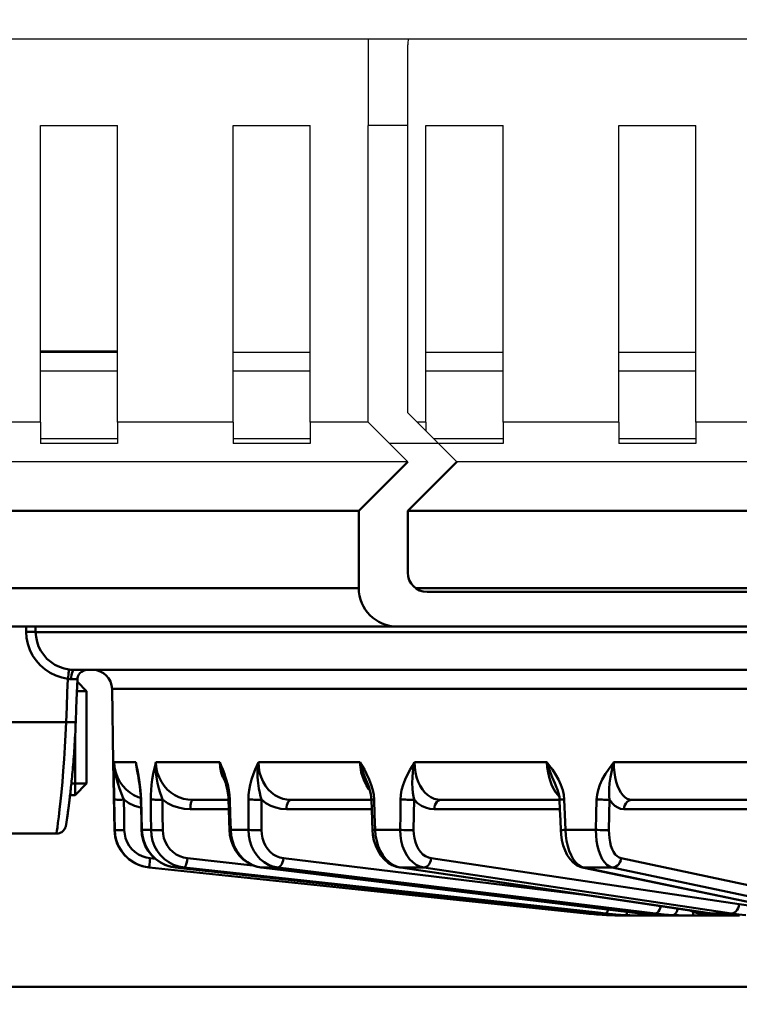
# Model space of a CAD drawing. Units: millimetres. Extents: x -2422 to 476, y -9 to 1613.
# Drawn here: x -1069 to -1032, y 173 to 224 of the extents above; entities that cross this region are included whole.
import ezdxf

# ---------------------------------------------------------------- set-up
doc = ezdxf.new("R2010")
doc.units = ezdxf.units.MM
doc.header["$LTSCALE"] = 5
doc.header["$PDMODE"] = 3
doc.header["$PDSIZE"] = 0.3125
doc.layers.get('0').update_dxf_attribs({"linetype": 'CONTINUOUS'})
doc.layers.get('Defpoints').update_dxf_attribs({"linetype": 'CONTINUOUS'})
doc.layers.add('02_ACHSEN', color=7, linetype='CONTINUOUS')
doc.layers.add('AM_0 ( Kontur 0.5 )', color=7, linetype='CONTINUOUS', lineweight=50)
doc.layers.add('AM_5 ( Bemassung)', color=3, linetype='CONTINUOUS', lineweight=25)
doc.styles.get("Standard").update_dxf_attribs({"font": 'times.ttf'})
doc.dimstyles.new('BENUTZERDEFINIERTE NORM$0', dxfattribs={"dimtxt": 3.5, "dimasz": 2.5, "dimexe": 1, "dimexo": 0, "dimgap": 1.5, "dimtad": 1, "dimdsep": 46, "dimtxsty": 'STANDARD', "dimcen": 0, "dimclrd": 256, "dimclre": 256, "dimclrt": 6, "dimadec": 0, "dimazin": 2, "dimtp": 0.1, "dimtm": 0.1, "dimtfac": 0.71, "dimtmove": 0, "dimatfit": 3, "dimfxl": 1, "dimlwd": -1, "dimlwe": -1, "dimarcsym": 0})

# ---------------------------------------------------------------- blocks, each defined once
blk = doc.blocks.new('*D21')
at = {"layer": 'AM_5 ( Bemassung)', "transparency": 16777216}
for p, q in [((-1920.385, 350.878), (-1920.385, -8.517)), ((-651.385, 350.878), (-651.385, -8.517)), ((-676.385, 1.483), (-1895.385, 1.483))]:
    blk.add_line(p, q, dxfattribs=at)
for points in [[(-1895.385, 5.65), (-1895.385, -2.684), (-1920.385, 1.483)], [(-676.385, 5.65), (-676.385, -2.684), (-651.385, 1.483)]]:
    blk.add_solid(points, dxfattribs=at)
at = {"layer": 'Defpoints', "color": 0, "transparency": 16777216}
for p in [(-1920.385, 350.878), (-651.385, 350.878), (-1920.385, 1.483)]:
    blk.add_point(p, dxfattribs=at)
at = {"layer": 'AM_5 ( Bemassung)', "color": 6, "transparency": 16777216, "insert": (-1259.368, 34.336), "char_height": 35, "attachment_point": 5}
blk.add_mtext('1269', dxfattribs=at)

msp = doc.modelspace()

# ---------------------------------------------------------------- linework, layer by layer
at = {"color": 7, "linetype": 'Continuous'}
for p, q in [((-1883.38479, 223.37788), (-697.38479, 223.37788)), ((-1051.38479, 223.37788), (-1051.38479, 218.87788)), ((-1049.32921, 218.87788), (-1049.32921, 223.07788)), ((-1068.38479, 203.47905), (-1068.38479, 218.87788)), ((-1068.38479, 218.87788), (-1064.38479, 218.87788)), ((-1064.38479, 203.47905), (-1064.38479, 218.87788)), ((-1058.38479, 203.47905), (-1058.38479, 218.87788)), ((-1058.38479, 218.87788), (-1054.38479, 218.87788)), ((-1054.38479, 203.47905), (-1054.38479, 218.87788)), ((-1049.32921, 218.87788), (-1051.38479, 218.87788)), ((-1051.38479, 203.47905), (-1051.38479, 218.87788)), ((-1049.32921, 203.96905), (-1049.32921, 218.87788)), ((-1048.38479, 203.47905), (-1048.38479, 218.87788)), ((-1048.38479, 218.87788), (-1044.38479, 218.87788)), ((-1044.38479, 203.47905), (-1044.38479, 218.87788)), ((-1038.38479, 203.47905), (-1038.38479, 218.87788)), ((-1038.38479, 218.87788), (-1034.38479, 218.87788)), ((-1034.38479, 203.47905), (-1034.38479, 218.87788)), ((-1068.38479, 207.1283), (-1064.38479, 207.1283)), ((-1058.38479, 207.1283), (-1054.38479, 207.1283)), ((-1048.38479, 207.1283), (-1044.38479, 207.1283)), ((-1038.38479, 207.1283), (-1034.38479, 207.1283)), ((-1049.32921, 203.96905), (-1047.73804, 202.37788)), ((-1068.38479, 203.47905), (-1074.38479, 203.47905)), ((-1068.38479, 203.47905), (-1068.38479, 202.37788)), ((-1064.38479, 203.47905), (-1064.38479, 202.37788)), ((-1058.38479, 203.47905), (-1064.38479, 203.47905)), ((-1058.38479, 203.47905), (-1058.38479, 202.37788)), ((-1054.38479, 203.47905), (-1054.38479, 202.37788)), ((-1051.38479, 203.47905), (-1054.38479, 203.47905)), ((-1051.38479, 203.47905), (-1050.28363, 202.37788)), ((-1048.38479, 203.47905), (-1048.83921, 203.47905)), ((-1048.38479, 203.47905), (-1048.38479, 203.02463)), ((-1044.38479, 203.47905), (-1044.38479, 202.37788)), ((-1038.38479, 203.47905), (-1044.38479, 203.47905)), ((-1038.38479, 203.47905), (-1038.38479, 202.37788)), ((-1034.38479, 203.47905), (-1034.38479, 202.37788)), ((-1028.93038, 203.47905), (-1034.38479, 203.47905)), ((-1064.38479, 202.37788), (-1068.38479, 202.37788)), ((-1054.38479, 202.37788), (-1058.38479, 202.37788)), ((-1050.28363, 202.37788), (-1049.32921, 201.42347)), ((-1047.73804, 202.37788), (-1050.28363, 202.37788)), ((-1046.78363, 201.42347), (-1047.73804, 202.37788)), ((-1044.38479, 202.37788), (-1047.73804, 202.37788)), ((-1034.38479, 202.37788), (-1038.38479, 202.37788)), ((-1049.32921, 201.42347), (-1193.44038, 201.42347)), ((-1030.98596, 201.42347), (-1046.78363, 201.42347))]:
    msp.add_line(p, q, dxfattribs=at)
at = {"color": 9, "linetype": 'Continuous'}
for points in [[(-1064.38479, 206.1283), (-1065.76949, 206.1283), (-1068.15176, 206.1283), (-1068.38479, 206.1283)], [(-1054.38479, 206.1283), (-1057.39402, 206.1283), (-1058.38479, 206.1283)], [(-1044.38479, 206.1283), (-1047.43489, 206.1283), (-1048.38479, 206.1283)], [(-1034.38479, 206.1283), (-1036.27485, 206.1283), (-1038.38479, 206.1283)]]:
    msp.add_lwpolyline(points, dxfattribs=at)
at = {"color": 7, "linetype": 'Continuous'}
for points in [[(-1064.38479, 202.6283), (-1065.76132, 202.6283), (-1068.14506, 202.6283), (-1068.38479, 202.6283)], [(-1054.38479, 202.6283), (-1057.38086, 202.6283), (-1058.38479, 202.6283)], [(-1044.38479, 202.6283), (-1047.41621, 202.6283), (-1047.98846, 202.6283)], [(-1034.38479, 202.6283), (-1036.25102, 202.6283), (-1038.38479, 202.6283)]]:
    msp.add_lwpolyline(points, dxfattribs=at)
msp.add_arc((-1048.32921, 223.07788), 1, 162.490902, 180, dxfattribs=at)
at = {"layer": '02_ACHSEN', "color": 7, "linetype": 'Continuous'}
for p, q in [((-1068.38479, 207.1983), (-1066.91536, 207.1983)), ((-1066.91536, 207.1983), (-1066.88839, 207.1983)), ((-1066.88839, 207.1983), (-1064.38479, 207.1983))]:
    msp.add_line(p, q, dxfattribs=at)
at = {"layer": 'AM_0 ( Kontur 0.5 )'}
for p, q in [((-1049.32921, 201.42347), (-1051.87479, 198.87788)), ((-1049.32921, 198.87788), (-1046.78363, 201.42347)), ((-1051.87479, 198.87788), (-1190.89479, 198.87788)), ((-1051.87479, 198.87788), (-1051.87479, 194.87788)), ((-1049.32921, 195.67788), (-1049.32921, 198.87788)), ((-1028.44038, 198.87788), (-1049.32921, 198.87788)), ((-1051.87479, 194.87788), (-1190.89479, 194.87788)), ((-1028.84608, 194.87788), (-1048.9235, 194.87788)), ((-1029.44038, 194.67788), (-1048.32921, 194.67788)), ((-1049.87479, 192.87788), (-1192.89479, 192.87788)), ((-1049.87479, 192.87788), (-1192.89479, 192.87788)), ((-1069.12749, 192.60212), (-1069.13109, 192.87788)), ((-1068.63172, 192.59343), (-1068.63545, 192.87788)), ((-1049.87479, 192.87788), (-1027.89479, 192.87788)), ((-1066.62535, 190.6283), (-1066.62536, 190.6283)), ((-1066.0013, 190.6283), (-1066.62536, 190.6283)), ((-1066.62535, 190.6283), (-1027.33855, 190.6283)), ((-1066.46316, 190.14785), (-1066.46316, 190.14785)), ((-1065.96355, 190.6283), (-1066.0013, 190.6283)), ((-1065.9699, 190.62764), (-1065.96355, 190.6283)), ((-1066.46849, 190.01173), (-1065.98506, 189.5283)), ((-1064.66778, 189.64575), (-1064.60139, 185.84268)), ((-1066.4874, 189.5283), (-1065.98506, 189.5283)), ((-1066.4874, 189.5283), (-1065.98506, 189.5283)), ((-1065.98506, 184.7283), (-1065.98506, 189.5283)), ((-1067.04999, 187.91897), (-1070.68493, 187.9189)), ((-1066.55037, 187.91684), (-1066.55037, 187.91684)), ((-1064.60139, 185.84268), (-1064.54, 182.32544)), ((-1063.37839, 185.48522), (-1063.37838, 185.48516)), ((-1063.3511, 185.45359), (-1063.35833, 185.48928)), ((-1063.30866, 185.23143), (-1063.3511, 185.45359)), ((-1063.34083, 185.2942), (-1063.32836, 185.22774)), ((-1063.32836, 185.22774), (-1063.31394, 185.15089)), ((-1063.29549, 185.15411), (-1063.30866, 185.23143)), ((-1058.93082, 185.10353), (-1058.91587, 185.05948)), ((-1058.91587, 185.05948), (-1058.91238, 185.05216)), ((-1058.88583, 185.11879), (-1058.88575, 185.11857)), ((-1058.88575, 185.11856), (-1058.86925, 185.0727)), ((-1058.79435, 185.0976), (-1058.83865, 185.23143)), ((-1051.5535, 185.06097), (-1051.44742, 184.81131)), ((-1066.77765, 184.7283), (-1065.98506, 184.7283)), ((-1066.77765, 184.7283), (-1065.98506, 184.7283)), ((-1066.58506, 184.1283), (-1065.98506, 184.7283)), ((-1065.98506, 184.7283), (-1066.58506, 184.1283)), ((-1051.44742, 184.81131), (-1051.44733, 184.81112)), ((-1041.60697, 184.52948), (-1041.60689, 184.52928)), ((-1066.58506, 184.1283), (-1066.84361, 184.1283)), ((-1066.58506, 184.1283), (-1066.84361, 184.1283)), ((-1063.17512, 183.89785), (-1063.17512, 183.89785)), ((-1060.47806, 183.8783), (-1060.4781, 183.8783)), ((-1060.47806, 183.8783), (-1058.62411, 183.8783)), ((-1058.62411, 183.89448), (-1058.62411, 183.89448)), ((-1055.37661, 183.8783), (-1055.37665, 183.8783)), ((-1055.37661, 183.8783), (-1051.215, 183.8783)), ((-1051.21501, 183.8922), (-1051.21501, 183.8922)), ((-1047.60431, 183.8783), (-1047.60434, 183.8783)), ((-1047.60431, 183.8783), (-1041.45275, 183.8783)), ((-1041.45275, 183.89116), (-1041.45275, 183.89116)), ((-1037.69083, 183.8783), (-1037.69085, 183.8783)), ((-1026.76526, 183.8783), (-1037.69083, 183.8783)), ((-1058.60816, 183.39575), (-1060.60743, 183.39575)), ((-1051.19686, 183.39575), (-1055.62649, 183.39575)), ((-1041.43362, 183.39575), (-1047.95768, 183.39575)), ((-1026.86237, 183.39575), (-1038.1236, 183.39575)), ((-1067.5536, 182.1283), (-1070.68493, 182.1283)), ((-1067.5536, 182.1283), (-1070.68493, 182.1283)), ((-1067.5536, 182.1283), (-1067.5536, 182.1283)), ((-1064.54, 182.32547), (-1064.54, 182.32547)), ((-1064.53133, 182.3246), (-1064.54, 182.32547)), ((-1063.13531, 182.3207), (-1063.12072, 182.3246)), ((-1063.13531, 182.3207), (-1063.13531, 182.3207)), ((-1062.64722, 182.3246), (-1063.12072, 182.3246)), ((-1058.57365, 182.31733), (-1058.57365, 182.31733)), ((-1057.59678, 182.3246), (-1058.51151, 182.3246)), ((-1051.15735, 182.31506), (-1051.15735, 182.31506)), ((-1049.72419, 182.3246), (-1051.01781, 182.3246)), ((-1041.39183, 182.31402), (-1041.39183, 182.31402)), ((-1039.56595, 182.3246), (-1041.15031, 182.3246)), ((-1062.68921, 180.85032), (-1062.41986, 180.82201)), ((-1061.72882, 180.44793), (-1061.91616, 180.51241)), ((-1061.3761, 180.3705), (-1061.63321, 180.41803)), ((-1060.75423, 180.85032), (-1057.36137, 180.48077)), ((-1055.78193, 180.85032), (-1040.03851, 178.93558)), ((-1048.11115, 180.85032), (-1032.14031, 178.46767)), ((-1040.27346, 180.39538), (-1040.34766, 180.42153)), ((-1038.26466, 180.85032), (-1027.00202, 178.46767)), ((-1062.74148, 180.37051), (-1062.74934, 180.37134)), ((-1062.74934, 180.37134), (-1062.74142, 180.3705)), ((-1062.74142, 180.3705), (-1062.74924, 180.3719)), ((-1062.74148, 180.37051), (-1040.0721, 177.98786)), ((-1061.37971, 180.3707), (-1061.37971, 180.3707)), ((-1060.93923, 180.32282), (-1061.37971, 180.3707)), ((-1061.37971, 180.3707), (-1061.37616, 180.37051)), ((-1039.45768, 177.98786), (-1061.3761, 180.3705)), ((-1039.46122, 177.98805), (-1060.93923, 180.32282)), ((-1060.93405, 180.37051), (-1039.45652, 178.0312)), ((-1056.94601, 180.3714), (-1056.94598, 180.3714)), ((-1056.93119, 180.36961), (-1056.94598, 180.3714)), ((-1056.94598, 180.3714), (-1056.93113, 180.37051)), ((-1056.93108, 180.3705), (-1056.94559, 180.37349)), ((-1037.27211, 177.98875), (-1056.93119, 180.36961)), ((-1037.272, 177.98965), (-1056.93108, 180.3705)), ((-1056.07704, 180.37051), (-1036.48638, 177.98786)), ((-1049.74573, 180.37318), (-1049.74561, 180.37317)), ((-1049.70967, 180.36784), (-1049.74561, 180.37317)), ((-1049.74561, 180.37317), (-1049.70931, 180.37051)), ((-1049.70927, 180.3705), (-1049.7442, 180.37927)), ((-1033.65709, 177.99052), (-1049.70967, 180.36784)), ((-1033.6567, 177.99318), (-1049.70927, 180.3705)), ((-1048.50145, 180.37051), (-1032.53061, 177.98786)), ((-1040.27943, 180.37843), (-1040.27897, 180.37833)), ((-1040.20445, 180.36277), (-1040.27897, 180.37833)), ((-1040.27897, 180.37833), (-1040.20287, 180.37051)), ((-1040.20284, 180.3705), (-1040.27346, 180.39538)), ((-1028.87222, 177.99569), (-1040.20445, 180.36277)), ((-1028.8706, 178.00342), (-1040.20284, 180.3705)), ((-1038.72354, 180.37051), (-1027.4609, 177.98786)), ((-1039.46122, 177.98805), (-1039.46122, 177.98805)), ((-1039.46122, 177.98805), (-1039.138, 177.95574)), ((-1039.46122, 177.98805), (-1039.45767, 177.98786)), ((-1039.05864, 177.98786), (-1039.45768, 177.98786)), ((-1038.99466, 177.94414), (-1039.45768, 177.98786)), ((-1039.45652, 178.0312), (-1039.05864, 177.98786)), ((-1039.138, 177.95574), (-1039.06174, 177.94957)), ((-1038.43624, 177.90504), (-1038.86921, 177.93399)), ((-1038.43788, 177.90508), (-1038.43789, 177.90508)), ((-1038.43611, 177.90503), (-1038.43788, 177.90508)), ((-1038.03931, 177.88788), (-1038.13232, 177.8913)), ((-1037.98372, 177.88583), (-1038.03931, 177.88788)), ((-1038.03481, 177.89168), (-1038.01683, 177.88717)), ((-1038.01683, 177.88717), (-1037.98152, 177.8783)), ((-1037.97148, 177.88555), (-1037.98372, 177.88583)), ((-1037.98152, 177.8783), (-1037.62802, 177.8783)), ((-1037.86823, 177.88312), (-1037.97148, 177.88555)), ((-1037.50744, 177.8783), (-1037.72665, 177.88011)), ((-1037.62802, 177.8783), (-1037.50744, 177.8783)), ((-1037.50748, 177.8783), (-1037.50744, 177.8783)), ((-1036.9702, 177.8783), (-1037.50744, 177.8783)), ((-1037.27211, 177.98875), (-1037.27211, 177.98875)), ((-1037.27211, 177.98875), (-1037.25735, 177.98711)), ((-1037.27211, 177.98875), (-1037.25726, 177.98786)), ((-1037.25727, 177.98786), (-1037.272, 177.98965)), ((-1036.48638, 177.98786), (-1037.25727, 177.98786)), ((-1036.81567, 177.9414), (-1037.25727, 177.98786)), ((-1036.9702, 177.8783), (-1036.57384, 177.8783)), ((-1036.34799, 177.90558), (-1036.75411, 177.93585)), ((-1036.57384, 177.8783), (-1036.34801, 177.8783)), ((-1036.34801, 177.8783), (-1036.57384, 177.8783)), ((-1036.348, 177.90525), (-1036.34801, 177.90525)), ((-1036.34801, 177.8783), (-1035.83492, 177.8783)), ((-1035.83493, 177.8783), (-1036.34801, 177.8783)), ((-1036.348, 177.90525), (-1036.34072, 177.90485)), ((-1036.3406, 177.90503), (-1036.348, 177.90525)), ((-1036.34071, 177.90504), (-1036.34799, 177.90558)), ((-1035.83493, 177.8783), (-1035.9961, 177.88776)), ((-1035.83492, 177.8783), (-1035.9318, 177.8851)), ((-1035.83492, 177.8783), (-1035.5803, 177.8783)), ((-1035.58031, 177.8783), (-1035.75004, 177.88015)), ((-1035.57266, 177.8783), (-1035.5803, 177.8783)), ((-1034.54248, 177.8783), (-1035.5803, 177.8783)), ((-1035.5803, 177.8783), (-1035.58026, 177.8783)), ((-1035.37189, 177.91283), (-1035.30573, 177.89692)), ((-1034.52583, 178.07843), (-1034.73162, 178.14965)), ((-1034.54248, 177.8783), (-1034.13019, 177.8783)), ((-1034.13019, 177.8783), (-1033.33832, 177.8783)), ((-1033.33833, 177.8783), (-1034.13019, 177.8783)), ((-1033.65709, 177.99052), (-1033.65709, 177.99052)), ((-1033.65709, 177.99052), (-1033.62111, 177.98562)), ((-1033.65709, 177.99052), (-1033.6208, 177.98786)), ((-1033.62081, 177.98786), (-1033.6567, 177.99318)), ((-1032.53061, 177.98786), (-1033.62081, 177.98786)), ((-1033.33832, 177.8783), (-1032.92104, 177.8783)), ((-1032.92104, 177.8783), (-1032.88966, 177.8783)), ((-1032.88966, 177.90569), (-1032.88967, 177.90569)), ((-1032.88966, 177.90569), (-1032.87164, 177.90444)), ((-1032.8715, 177.90503), (-1032.88966, 177.90569)), ((-1032.88966, 177.8783), (-1032.87159, 177.8783)), ((-1032.87159, 177.90504), (-1032.88957, 177.90668)), ((-1032.87159, 177.8783), (-1032.33135, 177.8783)), ((-1032.33136, 177.8783), (-1032.33274, 177.8783)), ((-1032.12336, 177.8783), (-1032.33135, 177.8783)), ((-781.18479, 174.17788), (-1075.88479, 174.17788))]:
    msp.add_line(p, q, dxfattribs=at)
for points in [[(-1068.63172, 192.59339), (-1068.65539, 192.59657), (-1068.699, 192.59925), (-1068.76072, 192.60131), (-1068.83793, 192.60267), (-1068.92738, 192.60327), (-1069.02528, 192.60308), (-1069.12749, 192.60212)], [(-1066.96204, 190.1692), (-1067.27999, 190.23364), (-1067.58868, 190.3389), (-1067.88077, 190.48288), (-1068.15047, 190.66246), (-1068.3937, 190.87439), (-1068.607, 191.11527), (-1068.78746, 191.38176), (-1068.93218, 191.67005), (-1069.03809, 191.97427), (-1069.10328, 192.28747), (-1069.12749, 192.60212)], [(-1066.89431, 190.64705), (-1067.15003, 190.69869), (-1067.39789, 190.78293), (-1067.63234, 190.89812), (-1067.84876, 191.04177), (-1068.04389, 191.21128), (-1068.21495, 191.40392), (-1068.35961, 191.61704), (-1068.47558, 191.8476), (-1068.56039, 192.0909), (-1068.6125, 192.3414), (-1068.63172, 192.59343)], [(-1068.63172, 192.59343), (-1068.07371, 192.59339), (-1067.2929, 192.59339), (-1066.29265, 192.59339), (-1065.07725, 192.59339), (-1063.65193, 192.59339), (-1062.02279, 192.59339), (-1060.19684, 192.59339), (-1058.18191, 192.59339), (-1055.98667, 192.59339), (-1053.62052, 192.59339), (-1051.09364, 192.59339), (-1048.41687, 192.59339), (-1045.6017, 192.59339), (-1042.66023, 192.59339), (-1039.60508, 192.59339), (-1036.44937, 192.59339), (-1033.20665, 192.59339), (-1029.89085, 192.59339)], [(-1066.89431, 190.64706), (-1066.89667, 190.6336), (-1066.90209, 190.59756), (-1066.91031, 190.54064), (-1066.92096, 190.46549), (-1066.93353, 190.37565), (-1066.94744, 190.27532), (-1066.96203, 190.16919)], [(-1066.62536, 190.6283), (-1066.71301, 190.63036), (-1066.80264, 190.63658), (-1066.89431, 190.64705)], [(-1066.96204, 190.1692), (-1066.99012, 189.45084), (-1067.01918, 188.70742), (-1067.04999, 187.91897)], [(-1066.79394, 190.15131), (-1066.84914, 190.15231), (-1066.90512, 190.15824), (-1066.96204, 190.1692)], [(-1066.62536, 190.6283), (-1066.66183, 190.61648), (-1066.69657, 190.5816), (-1066.72795, 190.52529), (-1066.75448, 190.45022), (-1066.77491, 190.35994), (-1066.78828, 190.25871), (-1066.79394, 190.15131)], [(-1066.46316, 190.14785), (-1066.46386, 190.14876), (-1066.47526, 190.1512), (-1066.50031, 190.15299), (-1066.53831, 190.1541), (-1066.5882, 190.15448), (-1066.6486, 190.15414), (-1066.71777, 190.15307), (-1066.79394, 190.15131)], [(-1066.55037, 187.91684), (-1066.52174, 188.64974), (-1066.49081, 189.44097), (-1066.46316, 190.14784)], [(-1066.46316, 190.14784), (-1066.45951, 190.1917), (-1066.436, 190.29196), (-1066.39246, 190.38527), (-1066.33072, 190.46769), (-1066.2534, 190.53571), (-1066.16379, 190.58645), (-1066.06569, 190.61775), (-1065.96355, 190.6283)], [(-1027.33855, 190.6283), (-1029.74821, 190.6283), (-1033.0721, 190.6283), (-1036.31685, 190.6283), (-1039.46724, 190.6283), (-1042.50851, 190.6283), (-1045.42641, 190.6283), (-1048.20726, 190.6283), (-1050.83804, 190.6283), (-1053.3064, 190.6283), (-1055.60078, 190.6283), (-1057.71042, 190.6283), (-1059.62545, 190.6283), (-1061.33688, 190.6283), (-1062.8367, 190.6283), (-1064.11787, 190.6283), (-1065.17439, 190.6283), (-1065.96355, 190.6283)], [(-1016.18493, 189.64575), (-1019.49351, 189.64575), (-1022.78667, 189.64575), (-1026.04905, 189.64575), (-1029.26544, 189.64575), (-1032.42085, 189.64575), (-1035.50055, 189.64575), (-1038.49019, 189.64575), (-1041.37584, 189.64575), (-1044.14403, 189.64575), (-1046.78187, 189.64575), (-1049.27705, 189.64575), (-1051.61794, 189.64575), (-1053.79362, 189.64575), (-1055.79396, 189.64575), (-1057.60961, 189.64575), (-1059.23213, 189.64575), (-1060.65394, 189.64575), (-1061.86842, 189.64575), (-1062.8699, 189.64575), (-1063.65371, 189.64575), (-1064.2162, 189.64575), (-1064.55475, 189.64575), (-1064.66778, 189.64575)], [(-1065.98506, 189.5283), (-1065.98506, 189.48259), (-1065.98506, 189.34721), (-1065.98506, 189.12731), (-1065.98506, 188.82535), (-1065.98506, 188.46341), (-1065.98506, 188.05061), (-1065.98506, 187.60268), (-1065.98506, 187.1283), (-1065.98506, 186.66214), (-1065.98506, 186.21373), (-1065.98506, 185.80016), (-1065.98506, 185.43124), (-1065.98506, 185.13394), (-1065.98506, 184.91259), (-1065.98506, 184.77565), (-1065.98506, 184.7283)], [(-1067.04999, 187.91897), (-1067.07708, 187.26463), (-1067.11094, 186.61991), (-1067.15074, 185.99254), (-1067.19529, 185.3903), (-1067.2432, 184.82065), (-1067.29281, 184.29085), (-1067.34239, 183.80758), (-1067.39015, 183.37667), (-1067.43438, 183.00331), (-1067.4734, 182.69227), (-1067.50582, 182.44712), (-1067.53051, 182.27028), (-1067.5466, 182.16376), (-1067.5536, 182.1283)], [(-1067.5536, 182.1283), (-1067.52962, 182.12887), (-1067.45762, 182.1376), (-1067.39051, 182.15564), (-1067.32892, 182.18161), (-1067.27327, 182.21425), (-1067.22376, 182.25249), (-1067.18021, 182.29569), (-1067.14389, 182.34158), (-1067.11544, 182.38724), (-1067.09444, 182.43002), (-1067.08055, 182.46572), (-1067.07243, 182.49129), (-1067.06762, 182.50903), (-1067.06447, 182.5221), (-1067.06213, 182.53266), (-1067.06021, 182.54193), (-1067.05849, 182.55066), (-1067.05685, 182.55936), (-1067.0552, 182.56837), (-1067.05349, 182.57793), (-1067.05171, 182.5882), (-1067.04981, 182.59932), (-1067.04778, 182.61139), (-1067.04561, 182.6245), (-1067.04329, 182.63874), (-1067.04081, 182.65415), (-1067.03816, 182.67079), (-1067.03533, 182.68873), (-1067.03232, 182.708), (-1067.02912, 182.72864), (-1067.02574, 182.75072), (-1067.02215, 182.77431), (-1067.01835, 182.79949), (-1067.01433, 182.82634), (-1067.01008, 182.85497), (-1067.00559, 182.88547), (-1067.00084, 182.91794), (-1066.99583, 182.9525), (-1066.99054, 182.98923), (-1066.98498, 183.02819), (-1066.97915, 183.06945), (-1066.97303, 183.11304), (-1066.96664, 183.15903), (-1066.95997, 183.20746), (-1066.95302, 183.25835), (-1066.9458, 183.31176), (-1066.93831, 183.36771), (-1066.93055, 183.42627), (-1066.92253, 183.48748), (-1066.91425, 183.55137), (-1066.90571, 183.618), (-1066.89693, 183.68739), (-1066.88791, 183.75958), (-1066.87865, 183.8346), (-1066.86918, 183.91247), (-1066.85949, 183.99323), (-1066.84959, 184.0769), (-1066.83952, 184.16349), (-1066.82926, 184.25303), (-1066.81883, 184.3456), (-1066.80825, 184.44125), (-1066.79752, 184.54003), (-1066.78666, 184.64202), (-1066.77567, 184.74727), (-1066.76458, 184.85584), (-1066.75339, 184.96778), (-1066.74213, 185.08315), (-1066.73082, 185.202), (-1066.71947, 185.32437), (-1066.70811, 185.45033), (-1066.69676, 185.57993), (-1066.68544, 185.71321), (-1066.67418, 185.85022), (-1066.66301, 185.991), (-1066.65195, 186.1356), (-1066.64104, 186.28402), (-1066.63031, 186.4363), (-1066.61979, 186.59243), (-1066.60953, 186.75242), (-1066.59955, 186.91624), (-1066.5899, 187.08389), (-1066.58062, 187.25533), (-1066.57175, 187.43053), (-1066.56333, 187.60943), (-1066.55541, 187.79191), (-1066.55037, 187.91684)], [(-1066.55037, 187.91684), (-1066.55286, 187.91522), (-1066.57418, 187.91247), (-1066.61644, 187.91077), (-1066.67777, 187.91019), (-1066.75548, 187.91077), (-1066.84614, 187.91247), (-1066.94577, 187.91522), (-1067.04999, 187.9189)], [(-1066.58506, 184.1283), (-1066.58506, 184.17938), (-1066.58506, 184.33088), (-1066.58506, 184.57765), (-1066.58506, 184.91127), (-1066.58506, 185.32039), (-1066.58506, 185.79108), (-1066.58506, 186.30731), (-1066.58506, 186.85149), (-1066.58506, 187.17332)], [(-1064.55977, 185.84341), (-1064.56297, 185.65478), (-1064.56555, 185.45219), (-1064.56727, 185.23143)], [(-1064.55977, 185.84341), (-1064.35422, 185.84339), (-1063.97752, 185.84339), (-1063.431, 185.84342)], [(-1063.17841, 183.97992), (-1063.30592, 184.0219), (-1063.5336, 184.13025), (-1063.74546, 184.26612), (-1063.93754, 184.42661), (-1064.10755, 184.60929), (-1064.25834, 184.81961), (-1064.38498, 185.05731), (-1064.47873, 185.31081), (-1064.53732, 185.57451), (-1064.55977, 185.84341)], [(-1064.46061, 185.06097), (-1064.51546, 185.32737), (-1064.54854, 185.58958), (-1064.55977, 185.84339)], [(-1063.431, 185.84342), (-1063.40641, 185.57477), (-1063.38588, 185.48353)], [(-1063.35833, 185.48928), (-1063.39193, 185.65513), (-1063.431, 185.84342)], [(-1063.431, 185.84339), (-1063.39788, 185.59007), (-1063.37839, 185.48522)], [(-1062.39188, 185.84341), (-1062.43721, 185.65478), (-1062.48322, 185.45219), (-1062.5287, 185.23143)], [(-1062.36453, 185.06097), (-1062.39441, 185.32737), (-1062.40338, 185.58958), (-1062.39188, 185.84339)], [(-1062.39188, 185.84341), (-1061.44827, 185.84339), (-1060.34383, 185.84339), (-1059.08249, 185.84342)], [(-1060.4781, 183.8783), (-1060.7299, 183.89525), (-1060.96694, 183.94308), (-1061.19795, 184.0219), (-1061.41724, 184.13025), (-1061.6209, 184.26612), (-1061.80513, 184.42661), (-1061.96773, 184.60929), (-1062.11141, 184.81961), (-1062.2314, 185.05731), (-1062.31935, 185.31081), (-1062.37315, 185.57451), (-1062.39188, 185.84341)], [(-1058.83865, 185.23143), (-1058.92237, 185.45359), (-1059.00381, 185.65513), (-1059.08249, 185.84342)], [(-1059.08248, 185.84342), (-1059.05738, 185.57477), (-1059.00137, 185.31147), (-1058.93082, 185.10353)], [(-1059.08248, 185.84339), (-1059.02969, 185.59007), (-1058.95705, 185.32908), (-1058.88583, 185.11879)], [(-1057.07506, 185.84341), (-1057.15942, 185.65478), (-1057.24573, 185.45219), (-1057.33187, 185.23143)], [(-1057.12138, 185.06097), (-1057.12427, 185.32737), (-1057.10851, 185.58958), (-1057.07506, 185.84339)], [(-1057.07506, 185.84341), (-1055.45769, 185.84339), (-1053.70078, 185.84339), (-1051.81059, 185.84342)], [(-1055.37665, 183.8783), (-1055.60292, 183.89525), (-1055.81557, 183.94308), (-1056.02242, 184.0219), (-1056.21838, 184.13025), (-1056.39996, 184.26612), (-1056.56378, 184.42661), (-1056.70789, 184.60929), (-1056.83466, 184.81961), (-1056.93982, 185.05731), (-1057.01598, 185.31081), (-1057.06132, 185.57451), (-1057.07506, 185.84341)], [(-1051.46186, 185.23143), (-1051.58116, 185.45359), (-1051.69766, 185.65513), (-1051.81059, 185.84342)], [(-1051.81057, 185.84342), (-1051.78667, 185.57477), (-1051.73771, 185.31147), (-1051.66492, 185.05948), (-1051.57342, 184.83084), (-1051.53833, 184.76375)], [(-1051.81057, 185.84339), (-1051.7417, 185.59007), (-1051.65598, 185.32908), (-1051.55351, 185.06097)], [(-1048.97164, 185.84341), (-1049.08929, 185.65478), (-1049.21002, 185.45219), (-1049.33096, 185.23143)], [(-1049.08848, 185.06097), (-1049.06418, 185.32737), (-1049.02477, 185.58958), (-1048.97165, 185.84339)], [(-1047.60434, 183.8783), (-1047.78968, 183.89525), (-1047.96343, 183.94308), (-1048.13202, 184.0219), (-1048.2913, 184.13025), (-1048.43843, 184.26612), (-1048.57067, 184.42661), (-1048.68647, 184.60929), (-1048.7877, 184.81961), (-1048.87086, 185.05731), (-1048.93005, 185.31081), (-1048.96383, 185.57451), (-1048.97165, 185.84341)], [(-1048.97164, 185.84341), (-1046.79074, 185.84339), (-1044.50109, 185.84339), (-1042.11085, 185.84342)], [(-1041.681, 185.23143), (-1041.82774, 185.45359), (-1041.97137, 185.65513), (-1042.11085, 185.84342)], [(-1042.11083, 185.84342), (-1042.08976, 185.57477), (-1042.05119, 185.31147), (-1041.99606, 185.05948), (-1041.92818, 184.83084), (-1041.85006, 184.62698), (-1041.7606, 184.44237), (-1041.66068, 184.27923), (-1041.55219, 184.14111), (-1041.47138, 184.06348)], [(-1042.11083, 185.84339), (-1042.03058, 185.59007), (-1041.93761, 185.32908), (-1041.83229, 185.06097)], [(-1038.63386, 185.84341), (-1038.77679, 185.65478), (-1038.92371, 185.45219), (-1039.07119, 185.23143)], [(-1038.81325, 185.06097), (-1038.76342, 185.32737), (-1038.70305, 185.58958), (-1038.63387, 185.84339)], [(-1037.69085, 183.8783), (-1037.82262, 183.89525), (-1037.94564, 183.94308), (-1038.06449, 184.0219), (-1038.17622, 184.13024), (-1038.27887, 184.26611), (-1038.37053, 184.42661), (-1038.45012, 184.60928), (-1038.51892, 184.8196), (-1038.57441, 185.0573), (-1038.61259, 185.3108), (-1038.63252, 185.57451), (-1038.63387, 185.84341)], [(-1038.63386, 185.84341), (-1036.01805, 185.84339), (-1033.33067, 185.84339), (-1030.58146, 185.84339), (-1027.78032, 185.84339), (-1024.93814, 185.84339), (-1022.05968, 185.84339), (-1019.13806, 185.84339), (-1016.18493, 185.84339)], [(-1064.56727, 185.23143), (-1064.56783, 184.94096), (-1064.56675, 184.66083), (-1064.56448, 184.39206), (-1064.56139, 184.13829), (-1064.55778, 183.90174)], [(-1064.05796, 183.89301), (-1064.12103, 184.06028), (-1064.1952, 184.25402), (-1064.28004, 184.48057), (-1064.37149, 184.74656), (-1064.46061, 185.06097)], [(-1063.38588, 185.48353), (-1063.34716, 185.31147), (-1063.34083, 185.2942)], [(-1063.37838, 185.48516), (-1063.34479, 185.31533), (-1063.34083, 185.2942)], [(-1063.31395, 185.15097), (-1063.27016, 184.893), (-1063.23024, 184.61061), (-1063.20135, 184.34318), (-1063.18265, 184.08601), (-1063.17512, 183.89785)], [(-1063.16067, 183.90174), (-1063.17075, 184.13829), (-1063.19013, 184.39206), (-1063.21957, 184.66082), (-1063.25918, 184.94095), (-1063.29549, 185.15411)], [(-1062.5287, 185.23143), (-1062.57926, 184.941), (-1062.61683, 184.66055), (-1062.64185, 184.39186), (-1062.65526, 184.1383), (-1062.65837, 183.90174)], [(-1062.04884, 183.89301), (-1062.10606, 184.06028), (-1062.16892, 184.25385), (-1062.23654, 184.48033), (-1062.30472, 184.74661), (-1062.36452, 185.06097)], [(-1058.91238, 185.05216), (-1058.807, 184.83084), (-1058.7762, 184.78174)], [(-1058.86928, 185.0728), (-1058.80658, 184.8865), (-1058.7415, 184.66207), (-1058.69033, 184.44252), (-1058.6536, 184.22959), (-1058.63133, 184.02627), (-1058.62411, 183.89448)], [(-1058.56223, 183.90174), (-1058.57809, 184.13818), (-1058.61242, 184.39183), (-1058.66701, 184.66067), (-1058.74247, 184.94087), (-1058.79435, 185.0976)], [(-1057.33187, 185.23143), (-1057.42901, 184.94094), (-1057.50259, 184.66079), (-1057.55325, 184.392), (-1057.58226, 184.13826), (-1057.59186, 183.90174)], [(-1056.91417, 183.89301), (-1056.96162, 184.06026), (-1057.00899, 184.25397), (-1057.05481, 184.48054), (-1057.09494, 184.74654), (-1057.12137, 185.06097)], [(-1051.07586, 183.90174), (-1051.09642, 184.13822), (-1051.14339, 184.39192), (-1051.21941, 184.66073), (-1051.32556, 184.9409), (-1051.46186, 185.23143)], [(-1049.33096, 185.23143), (-1049.46805, 184.94091), (-1049.57267, 184.66073), (-1049.64548, 184.39191), (-1049.68809, 184.13823), (-1049.70355, 183.90174)], [(-1049.00387, 183.89301), (-1049.03832, 184.06023), (-1049.06692, 184.2539), (-1049.08781, 184.48049), (-1049.09723, 184.74652), (-1049.08847, 185.06097)], [(-1041.83228, 185.06097), (-1041.69981, 184.74654), (-1041.60697, 184.52948)], [(-1041.21172, 183.90174), (-1041.23558, 184.13826), (-1041.292, 184.392), (-1041.38428, 184.66078), (-1041.51388, 184.94093), (-1041.681, 185.23143)], [(-1039.07119, 185.23143), (-1039.2389, 184.94088), (-1039.36744, 184.66068), (-1039.45745, 184.39183), (-1039.51075, 184.13818), (-1039.53099, 183.90174)], [(-1038.85701, 183.89301), (-1038.87613, 184.0602), (-1038.88402, 184.25383), (-1038.87855, 184.48044), (-1038.85661, 184.74649), (-1038.81325, 185.06097)], [(-1051.53833, 184.76375), (-1051.46679, 184.62698), (-1051.34356, 184.44237), (-1051.29414, 184.38421)], [(-1051.44742, 184.81131), (-1051.41948, 184.74621), (-1051.348, 184.5593), (-1051.29032, 184.37181), (-1051.24822, 184.18642), (-1051.22275, 184.00701), (-1051.21501, 183.8922)], [(-1041.60698, 184.52949), (-1041.57377, 184.44669), (-1041.50633, 184.23721), (-1041.46544, 184.03397), (-1041.45275, 183.89116)], [(-1064.55778, 183.90174), (-1064.54485, 183.12992), (-1064.53133, 182.3246)], [(-1064.55778, 183.90174), (-1064.54644, 183.89857), (-1064.51682, 183.89585), (-1064.47002, 183.89368), (-1064.40779, 183.89214), (-1064.33248, 183.89128), (-1064.24689, 183.89114), (-1064.15422, 183.89173), (-1064.05796, 183.89301)], [(-1064.05796, 183.89305), (-1064.04502, 183.1212), (-1064.0315, 182.31588)], [(-1063.16437, 183.47166), (-1063.20052, 183.4788), (-1063.5034, 183.57993), (-1063.79096, 183.71888), (-1064.05796, 183.89305)], [(-1063.17512, 183.89785), (-1063.17456, 183.89857), (-1063.16067, 183.90173)], [(-1063.17512, 183.89785), (-1063.1623, 183.38989), (-1063.14799, 182.823), (-1063.13531, 182.3207)], [(-1063.12072, 182.3246), (-1063.14093, 183.12228), (-1063.16067, 183.90174)], [(-1062.65837, 183.90174), (-1062.65292, 183.12992), (-1062.64722, 182.3246)], [(-1062.65837, 183.90174), (-1062.62256, 183.89857), (-1062.57012, 183.89585), (-1062.50301, 183.89368), (-1062.42375, 183.89214), (-1062.33529, 183.89128), (-1062.24095, 183.89114), (-1062.14426, 183.89173), (-1062.04884, 183.89301)], [(-1062.04884, 183.89305), (-1062.04331, 183.1212), (-1062.03753, 182.31588)], [(-1060.60743, 183.39575), (-1060.92502, 183.41746), (-1061.22436, 183.4788), (-1061.51601, 183.57993), (-1061.79251, 183.71888), (-1062.04884, 183.89305)], [(-1060.4781, 183.8783), (-1060.50627, 183.86631), (-1060.53309, 183.83092), (-1060.55727, 183.77383), (-1060.57765, 183.69778), (-1060.59326, 183.6064), (-1060.60335, 183.50409), (-1060.60743, 183.39575)], [(-1058.62411, 183.8783), (-1059.58226, 183.8783), (-1060.4781, 183.8783)], [(-1058.62411, 183.89448), (-1058.62078, 183.89585), (-1058.60042, 183.89857), (-1058.56223, 183.90173)], [(-1058.62411, 183.89448), (-1058.60786, 183.38652), (-1058.58973, 182.81963), (-1058.57365, 182.31733)], [(-1058.51151, 182.3246), (-1058.53717, 183.12233), (-1058.56223, 183.90174)], [(-1057.59186, 183.90174), (-1057.59428, 183.12992), (-1057.59678, 182.3246)], [(-1057.59186, 183.90174), (-1057.53403, 183.89857), (-1057.46236, 183.89585), (-1057.37951, 183.89368), (-1057.2886, 183.89214), (-1057.19303, 183.89128), (-1057.09637, 183.89114), (-1057.00224, 183.89173), (-1056.91417, 183.89301)], [(-1056.91417, 183.89305), (-1056.91644, 183.1212), (-1056.91879, 182.31588)], [(-1055.62649, 183.39575), (-1055.91103, 183.41746), (-1056.17884, 183.4788), (-1056.43937, 183.57993), (-1056.68598, 183.71888), (-1056.91417, 183.89305)], [(-1055.37665, 183.8783), (-1055.43106, 183.86631), (-1055.48286, 183.83092), (-1055.52958, 183.77383), (-1055.56896, 183.69778), (-1055.59911, 183.6064), (-1055.6186, 183.50409), (-1055.62649, 183.39575)], [(-1051.215, 183.8783), (-1052.14515, 183.8783), (-1053.84134, 183.8783), (-1055.37665, 183.8783)], [(-1051.21501, 183.8922), (-1051.20662, 183.89368), (-1051.17987, 183.89585), (-1051.13573, 183.89857), (-1051.07585, 183.90173)], [(-1051.215, 183.8922), (-1051.19644, 183.38424), (-1051.17572, 182.81735), (-1051.15735, 182.31506)], [(-1051.01781, 182.3246), (-1051.04717, 183.12233), (-1051.07586, 183.90174)], [(-1049.70355, 183.90174), (-1049.71365, 183.12992), (-1049.72419, 182.3246)], [(-1049.70355, 183.90174), (-1049.62763, 183.89857), (-1049.5416, 183.89585), (-1049.44867, 183.89368), (-1049.35231, 183.89214), (-1049.25613, 183.89128), (-1049.16374, 183.89114), (-1049.07859, 183.89173), (-1049.00387, 183.89301)], [(-1049.00387, 183.89305), (-1049.01378, 183.1212), (-1049.0241, 182.31588)], [(-1047.95768, 183.39575), (-1048.18978, 183.41746), (-1048.4078, 183.4788), (-1048.61947, 183.57993), (-1048.81937, 183.71888), (-1049.00387, 183.89305)], [(-1047.60434, 183.8783), (-1047.68129, 183.86631), (-1047.75455, 183.83092), (-1047.82061, 183.77383), (-1047.8763, 183.69778), (-1047.91895, 183.6064), (-1047.94652, 183.50409), (-1047.95768, 183.39575)], [(-1041.45275, 183.8783), (-1043.32368, 183.8783), (-1045.5342, 183.8783), (-1047.60434, 183.8783)], [(-1041.45275, 183.89116), (-1041.45192, 183.89128), (-1041.43701, 183.89214), (-1041.40399, 183.89368), (-1041.3541, 183.89585), (-1041.2892, 183.89857), (-1041.21172, 183.90173)], [(-1041.45275, 183.89116), (-1041.43313, 183.3832), (-1041.41123, 182.81632), (-1041.39183, 182.31402)], [(-1041.15031, 182.3246), (-1041.18137, 183.12233), (-1041.21172, 183.90174)], [(-1039.53099, 183.90174), (-1039.54811, 183.12987), (-1039.56595, 182.3246)], [(-1039.53099, 183.90174), (-1039.44217, 183.89857), (-1039.34764, 183.89585), (-1039.25095, 183.89368), (-1039.15571, 183.89214), (-1039.06549, 183.89128), (-1038.98366, 183.89114), (-1038.91329, 183.89173), (-1038.85701, 183.89301)], [(-1038.85701, 183.89305), (-1038.87388, 183.12115), (-1038.89148, 182.31588)], [(-1038.1236, 183.39575), (-1038.28744, 183.41746), (-1038.44082, 183.4788), (-1038.5892, 183.57993), (-1038.72878, 183.71888), (-1038.85701, 183.89305)], [(-1037.69085, 183.8783), (-1037.7851, 183.86631), (-1037.87483, 183.83092), (-1037.95573, 183.77383), (-1038.02394, 183.69778), (-1038.07617, 183.6064), (-1038.10993, 183.50409), (-1038.1236, 183.39575)], [(-1026.76526, 183.8783), (-1028.82766, 183.8783), (-1031.87527, 183.8783), (-1034.84828, 183.8783), (-1037.69085, 183.8783)], [(-1067.52969, 182.12887), (-1067.45776, 182.13757), (-1067.39068, 182.15558), (-1067.32912, 182.18151), (-1067.27348, 182.21411), (-1067.22397, 182.2523), (-1067.18043, 182.29545), (-1067.14409, 182.3413), (-1067.1156, 182.38694), (-1067.09457, 182.42972), (-1067.08063, 182.46547), (-1067.07248, 182.49111), (-1067.06766, 182.50889), (-1067.06449, 182.52199), (-1067.06215, 182.53255), (-1067.06023, 182.54183), (-1067.05851, 182.55055), (-1067.05687, 182.55925), (-1067.05522, 182.56825), (-1067.05352, 182.57779), (-1067.05173, 182.58804), (-1067.04984, 182.59914), (-1067.04781, 182.61119), (-1067.04565, 182.62428), (-1067.04333, 182.63849)], [(-1064.53133, 182.3246), (-1064.50548, 182.03621), (-1064.43826, 181.75468), (-1064.33109, 181.48581), (-1064.18624, 181.23527), (-1064.00671, 181.00828), (-1063.7963, 180.8096), (-1063.55941, 180.6434), (-1063.30098, 180.51312), (-1063.02645, 180.42153), (-1062.74148, 180.37051)], [(-1064.0315, 182.31588), (-1064.14138, 182.31446), (-1064.24589, 182.31397), (-1064.33992, 182.31442), (-1064.41886, 182.3158), (-1064.47885, 182.31804), (-1064.51696, 182.32102), (-1064.53133, 182.3246)], [(-1064.0315, 182.31588), (-1064.0122, 182.09995), (-1063.96184, 181.88872), (-1063.8815, 181.687), (-1063.77286, 181.49901), (-1063.63819, 181.32869), (-1063.48032, 181.17962), (-1063.30257, 181.05492), (-1063.10866, 180.9572), (-1062.90266, 180.88851), (-1062.68921, 180.85032)], [(-1063.1353, 182.3207), (-1063.11523, 182.08146), (-1063.05026, 181.78544), (-1062.94255, 181.50264), (-1062.79463, 181.23963), (-1062.61, 181.00246), (-1062.39305, 180.79657), (-1062.14881, 180.62653), (-1061.88299, 180.49614), (-1061.60177, 180.40821), (-1061.37971, 180.3707)], [(-1061.92882, 180.51862), (-1062.16907, 180.6434), (-1062.39932, 180.8096), (-1062.60419, 181.00828), (-1062.77938, 181.23527), (-1062.92122, 181.48581), (-1063.02673, 181.75468), (-1063.0937, 182.03621), (-1063.12072, 182.3246)], [(-1062.64722, 182.3246), (-1062.62429, 182.03621), (-1062.5614, 181.75468), (-1062.45989, 181.48581), (-1062.32188, 181.23527), (-1062.15026, 181.00828), (-1061.94864, 180.8096), (-1061.72125, 180.6434), (-1061.47283, 180.51312), (-1061.20861, 180.42153), (-1060.93405, 180.37051)], [(-1062.03753, 182.31588), (-1062.14686, 182.31446), (-1062.25715, 182.31397), (-1062.36304, 182.31442), (-1062.45932, 182.3158), (-1062.54131, 182.31804), (-1062.60498, 182.32102), (-1062.64722, 182.3246)], [(-1062.03753, 182.31588), (-1062.02084, 182.09995), (-1061.97411, 181.88872), (-1061.89833, 181.687), (-1061.79509, 181.49901), (-1061.66655, 181.32869), (-1061.51541, 181.17962), (-1061.34484, 181.05492), (-1061.15842, 180.9572), (-1060.96006, 180.88851), (-1060.75423, 180.85032)], [(-1058.57365, 182.31733), (-1058.57273, 182.31804), (-1058.55385, 182.32102), (-1058.51151, 182.3246)], [(-1058.57365, 182.31733), (-1058.5528, 182.07612), (-1058.48998, 181.77954), (-1058.38772, 181.49635), (-1058.24854, 181.23338), (-1058.07591, 180.99686), (-1057.87414, 180.79218), (-1057.64806, 180.62366), (-1057.40315, 180.49483), (-1057.14536, 180.40812), (-1056.94601, 180.3714)], [(-1056.94559, 180.37349), (-1057.17926, 180.42153), (-1057.41886, 180.51313), (-1057.645, 180.6434), (-1057.85292, 180.80961), (-1058.03829, 181.00829), (-1058.19721, 181.23528), (-1058.32635, 181.48583), (-1058.42302, 181.7547), (-1058.48516, 182.03618), (-1058.51151, 182.3246)], [(-1057.59678, 182.3246), (-1057.57833, 182.03621), (-1057.52407, 181.75468), (-1057.43512, 181.48581), (-1057.31336, 181.23527), (-1057.16135, 181.00828), (-1056.98226, 180.8096), (-1056.77987, 180.6434), (-1056.55839, 180.51312), (-1056.32249, 180.42153), (-1056.07704, 180.37051)], [(-1056.91879, 182.31588), (-1057.0201, 182.31446), (-1057.12867, 182.31397), (-1057.23919, 182.31442), (-1057.34627, 182.3158), (-1057.44466, 182.31804), (-1057.52954, 182.32102), (-1057.59678, 182.3246)], [(-1056.91879, 182.31588), (-1056.90585, 182.09995), (-1056.86592, 181.88872), (-1056.79987, 181.687), (-1056.70907, 181.49901), (-1056.59541, 181.32869), (-1056.4613, 181.17962), (-1056.30954, 181.05492), (-1056.14331, 180.9572), (-1055.96611, 180.88851), (-1055.78193, 180.85032)], [(-1051.15735, 182.31506), (-1051.1548, 182.3158), (-1051.13156, 182.31804), (-1051.08513, 182.32102), (-1051.01781, 182.3246)], [(-1051.15735, 182.31506), (-1051.13748, 182.07488), (-1051.08173, 181.78), (-1050.9923, 181.49717), (-1050.87092, 181.23375), (-1050.72018, 180.9963), (-1050.54348, 180.79063), (-1050.34532, 180.62179), (-1050.13143, 180.49363), (-1049.90848, 180.40823), (-1049.74573, 180.37319)], [(-1049.7442, 180.37927), (-1049.9127, 180.42153), (-1050.10945, 180.51312), (-1050.29548, 180.6434), (-1050.46689, 180.8096), (-1050.62012, 181.00828), (-1050.75195, 181.23527), (-1050.8596, 181.48581), (-1050.94084, 181.75468), (-1050.99395, 182.03621), (-1051.01781, 182.3246)], [(-1049.72419, 182.3246), (-1049.71148, 182.03621), (-1049.66953, 181.75468), (-1049.59921, 181.48581), (-1049.50201, 181.23527), (-1049.37995, 181.00828), (-1049.23561, 180.8096), (-1049.07201, 180.6434), (-1048.89257, 180.51312), (-1048.70106, 180.42153), (-1048.50145, 180.37051)], [(-1049.0241, 182.31588), (-1049.11049, 182.31446), (-1049.20993, 182.31397), (-1049.31757, 182.31442), (-1049.42814, 182.3158), (-1049.53622, 182.31804), (-1049.63654, 182.32102), (-1049.72419, 182.3246)], [(-1049.0241, 182.31588), (-1049.01579, 182.09995), (-1048.98539, 181.88872), (-1048.93357, 181.687), (-1048.86139, 181.49901), (-1048.77037, 181.32869), (-1048.66242, 181.17962), (-1048.53981, 181.05492), (-1048.4051, 180.9572), (-1048.26114, 180.88851), (-1048.11115, 180.85032)], [(-1041.39183, 182.31402), (-1041.38683, 182.31442), (-1041.35925, 182.3158), (-1041.30883, 182.31804), (-1041.23802, 182.32102), (-1041.15031, 182.3246)], [(-1041.39182, 182.31402), (-1041.37512, 182.0821), (-1041.33198, 181.79365), (-1041.26361, 181.51325), (-1041.17033, 181.24934), (-1041.0528, 181.00908), (-1040.91242, 180.79943), (-1040.75226, 180.62706), (-1040.57662, 180.49636), (-1040.39436, 180.41048), (-1040.27943, 180.37843)], [(-1040.34766, 180.42153), (-1040.48814, 180.51312), (-1040.62139, 180.6434), (-1040.74462, 180.8096), (-1040.85526, 181.00828), (-1040.95101, 181.23527), (-1041.02984, 181.48581), (-1041.09011, 181.75468), (-1041.13055, 182.03621), (-1041.15031, 182.3246)], [(-1039.56595, 182.3246), (-1039.55986, 182.03618), (-1039.53308, 181.7547), (-1039.48619, 181.48583), (-1039.42016, 181.23528), (-1039.33638, 181.00829), (-1039.23661, 180.80961), (-1039.12295, 180.6434), (-1038.99777, 180.51313), (-1038.86371, 180.42153), (-1038.72354, 180.37051)], [(-1038.89148, 182.31588), (-1038.95706, 182.31446), (-1039.0406, 182.31397), (-1039.13801, 182.31442), (-1039.24453, 182.3158), (-1039.35495, 182.31804), (-1039.46387, 182.32102), (-1039.56595, 182.3246)], [(-1038.89148, 182.31588), (-1038.88836, 182.09993), (-1038.86957, 181.88874), (-1038.8355, 181.68701), (-1038.78687, 181.49903), (-1038.72468, 181.3287), (-1038.65026, 181.17962), (-1038.56515, 181.05492), (-1038.47115, 180.9572), (-1038.37023, 180.88851), (-1038.26466, 180.85032)], [(-1062.68921, 180.85032), (-1062.7006, 180.74256), (-1062.71144, 180.64081), (-1062.72121, 180.54994), (-1062.72945, 180.47431), (-1062.73575, 180.41756), (-1062.73983, 180.38239), (-1062.74148, 180.37051)], [(-1061.91616, 180.51241), (-1061.91824, 180.51312), (-1061.92882, 180.51862)], [(-1061.63321, 180.41803), (-1061.65211, 180.42153), (-1061.72882, 180.44793)], [(-1060.75423, 180.85032), (-1060.76931, 180.74256), (-1060.78986, 180.64081), (-1060.81491, 180.54994), (-1060.84325, 180.47431), (-1060.87353, 180.41756), (-1060.90429, 180.38239), (-1060.93405, 180.37051)], [(-1055.78193, 180.85032), (-1055.79967, 180.74256), (-1055.82854, 180.64081), (-1055.86716, 180.54994), (-1055.91367, 180.47431), (-1055.96585, 180.41756), (-1056.02119, 180.38239), (-1056.07704, 180.37051)], [(-1048.11115, 180.85032), (-1048.13035, 180.74256), (-1048.16557, 180.64081), (-1048.21512, 180.54994), (-1048.27664, 180.47431), (-1048.34717, 180.41756), (-1048.42332, 180.38239), (-1048.50145, 180.37051)], [(-1038.26466, 180.85032), (-1038.284, 180.74256), (-1038.32317, 180.64081), (-1038.38029, 180.54994), (-1038.45261, 180.47431), (-1038.53668, 180.41756), (-1038.62846, 180.38239), (-1038.72354, 180.37051)], [(-1060.93405, 180.37051), (-1061.15463, 180.37134), (-1061.3761, 180.3705)], [(-1056.07704, 180.37051), (-1056.49527, 180.37134), (-1056.93108, 180.3705)], [(-1048.50145, 180.37051), (-1049.08882, 180.37134), (-1049.70927, 180.3705)], [(-1038.72354, 180.37051), (-1039.44017, 180.37134), (-1040.20284, 180.3705)], [(-1036.20763, 178.36824), (-1036.209, 178.35991), (-1036.23787, 178.25816), (-1036.27649, 178.16729), (-1036.323, 178.09166), (-1036.37518, 178.03491), (-1036.43052, 177.99974), (-1036.48637, 177.98786)], [(-1032.14031, 178.46767), (-1032.1595, 178.35991), (-1032.19472, 178.25816), (-1032.24428, 178.16729), (-1032.30579, 178.09166), (-1032.37632, 178.03491), (-1032.45247, 177.99974), (-1032.5306, 177.98786)], [(-1032.14031, 178.46767), (-1031.77117, 178.41976), (-1031.41367, 178.38691)], [(-1040.06428, 178.05361), (-1040.06636, 178.03491), (-1040.07044, 177.99974), (-1040.07209, 177.98786)], [(-1039.06174, 177.94957), (-1038.75677, 177.92489), (-1038.43789, 177.90508)], [(-1039.05864, 177.98786), (-1038.54027, 177.93872), (-1038.03868, 177.90504)], [(-1038.93326, 178.18993), (-1038.9395, 178.16729), (-1038.96784, 178.09166), (-1038.99811, 178.03491), (-1039.02887, 177.99974), (-1039.05863, 177.98786)], [(-1039.01279, 177.94561), (-1039.01303, 177.94137), (-1039.0146, 177.9142), (-1039.01525, 177.90503)], [(-1038.86921, 177.93399), (-1038.93058, 177.93809), (-1038.99466, 177.94414)], [(-1038.43788, 177.90508), (-1038.20742, 177.89398), (-1038.03929, 177.88797)], [(-1038.13232, 177.8913), (-1038.21405, 177.8943), (-1038.43624, 177.90504)], [(-1038.03929, 177.88797), (-1037.95594, 177.88499), (-1037.70463, 177.87964), (-1037.50748, 177.8783)], [(-1038.03868, 177.90504), (-1037.80901, 177.8943), (-1037.55444, 177.88583), (-1037.2743, 177.88028), (-1036.9702, 177.8783)], [(-1037.93452, 178.06897), (-1037.94102, 178.04515), (-1037.96355, 177.98556), (-1037.98791, 177.94137), (-1038.01322, 177.9142), (-1038.03853, 177.90503)], [(-1037.72665, 177.88011), (-1037.74694, 177.88028), (-1037.86823, 177.88312)], [(-1037.25735, 177.98711), (-1036.98016, 177.95624), (-1036.6359, 177.92518), (-1036.34801, 177.90525)], [(-1037.02931, 177.96171), (-1037.0191, 177.93112), (-1036.99532, 177.89168), (-1036.9702, 177.8783)], [(-1036.75411, 177.93585), (-1036.78422, 177.93809), (-1036.81567, 177.9414)], [(-1036.48638, 177.98786), (-1036.02207, 177.93872), (-1035.57266, 177.90504)], [(-1036.34072, 177.90485), (-1036.15501, 177.89462), (-1035.93916, 177.8853), (-1035.73402, 177.87972), (-1035.5803, 177.8783)], [(-1035.85235, 177.88294), (-1035.9514, 177.88583), (-1036.14536, 177.8943), (-1036.34071, 177.90504)], [(-1035.75004, 177.88015), (-1035.76155, 177.88028), (-1035.85235, 177.88294)], [(-1035.57266, 177.90504), (-1035.36288, 177.8943), (-1035.1221, 177.88583), (-1034.84849, 177.88028), (-1034.54247, 177.8783)], [(-1035.3225, 178.23716), (-1035.33015, 178.20124), (-1035.35756, 178.11793), (-1035.39204, 178.04515), (-1035.43233, 177.98556), (-1035.47696, 177.94137), (-1035.52427, 177.9142), (-1035.57253, 177.90503)], [(-1034.52583, 178.07843), (-1034.52913, 177.9945), (-1034.53314, 177.93112), (-1034.53764, 177.89168), (-1034.54239, 177.8783)], [(-1034.15017, 177.9745), (-1034.34829, 178.02526), (-1034.52583, 178.07843)], [(-1033.33832, 177.8783), (-1033.74328, 177.90262), (-1034.15017, 177.97449)], [(-1033.6739, 177.91978), (-1033.8118, 177.95254), (-1034.03519, 178.04368), (-1034.04155, 178.04745)], [(-1033.33832, 177.8783), (-1033.57778, 177.89694), (-1033.6739, 177.91978)], [(-1033.62111, 177.98562), (-1033.41452, 177.95748), (-1033.12862, 177.92593), (-1032.88966, 177.90569)], [(-1032.88957, 177.90668), (-1033.23406, 177.93809), (-1033.62081, 177.98786)], [(-1032.87164, 177.90444), (-1032.75141, 177.89604), (-1032.58302, 177.88605), (-1032.43513, 177.87993), (-1032.3327, 177.8783)], [(-1032.33274, 177.8783), (-1032.44204, 177.88028), (-1032.57202, 177.88583), (-1032.7164, 177.8943), (-1032.87159, 177.90504)], [(-1032.53061, 177.98786), (-1032.152, 177.93872), (-1031.78541, 177.90504)]]:
    msp.add_lwpolyline(points, dxfattribs=at)
for centre, radius, start, end in [((-1048.32921, 195.67788), 1, 180, 270), ((-1049.87479, 194.87788), 2, 180, 270), ((-1065.66762, 189.6283), 1, 1, 90), ((-1062.54031, 182.36038), 2, 181, 264), ((-1037.98152, 197.8783), 20, 263.999966, 265.557495), ((-1037.98152, 197.8783), 20, 263.999973, 265.545152), ((-1037.98152, 197.8783), 20, 265.545152, 265.75002), ((-1037.98152, 197.8783), 20, 265.75002, 267.036846), ((-1037.98152, 197.8783), 20, 267.036846, 268.686168), ((-1037.98152, 197.8783), 20, 267.03688, 267.707643), ((-1037.98152, 197.8783), 20, 268.686168, 269.832521), ((-1037.98152, 197.8783), 20, 268.844159, 269.193845), ((-1037.98152, 197.8783), 20, 269.832521, 270)]:
    msp.add_arc(centre, radius, start, end, dxfattribs=at)

# ---------------------------------------------------------------- dimensions: what is measured, and where the dimension line sits
at = {"layer": 'AM_5 ( Bemassung)'}
dim = msp.add_linear_dim(base=(-1920.38479, 1.48303), p1=(-651.38479, 350.87788), p2=(-1920.38479, 350.87788), angle=180, dimstyle='BENUTZERDEFINIERTE NORM$0', override={"dimscale": 10}, dxfattribs=at)
dim.commit()
dim.dimension.update_dxf_attribs({"geometry": '*D21', "text_midpoint": (-1259.36828, 1.48303), "dimtype": 160})

doc.saveas('drawing.dxf')
